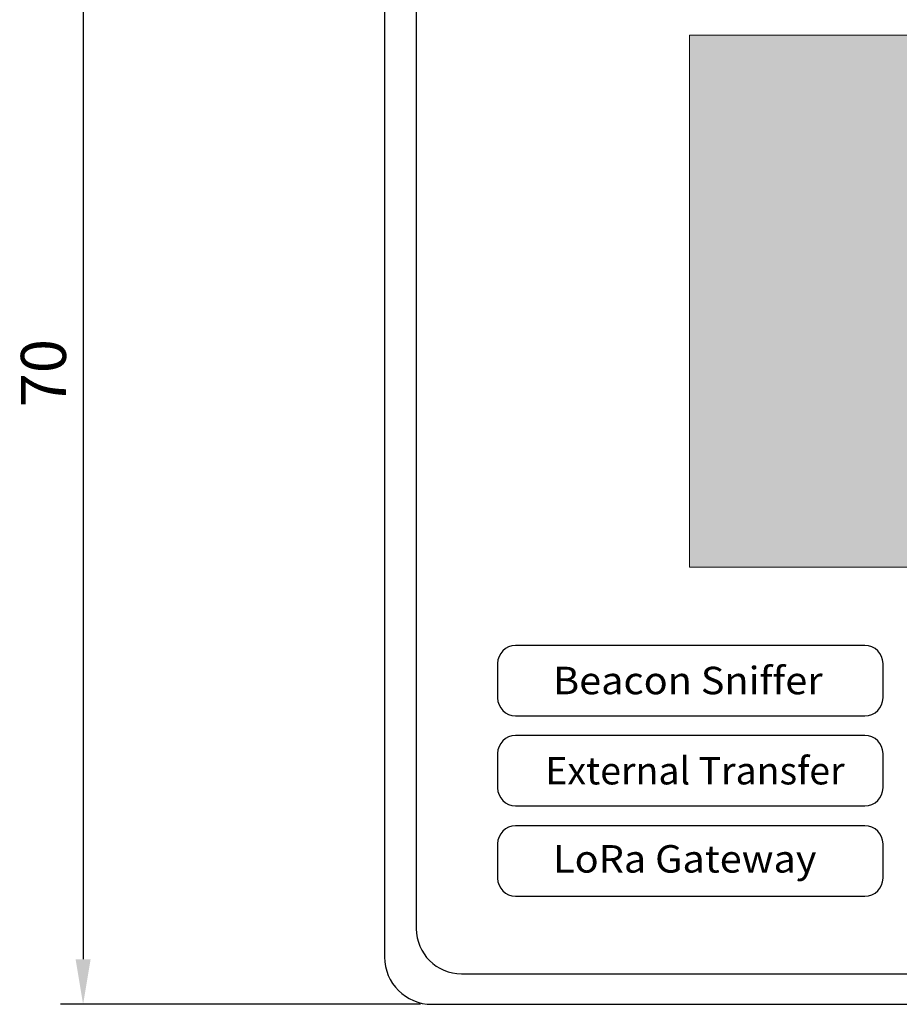
# Model space of a CAD drawing. Units: millimetres. Extents: x 2031 to 2632, y 551 to 761.
# Drawn here: x 2110 to 2158, y 630 to 685 of the extents above; entities that cross this region are included whole.
import ezdxf

# ---------------------------------------------------------------- set-up
doc = ezdxf.new("R2010")
doc.units = ezdxf.units.MM
doc.layers.get('0').update_dxf_attribs({"lineweight": 30})
doc.layers.get('Defpoints').update_dxf_attribs({"lineweight": 15})
doc.layers.add('layer 1', color=7, linetype='Continuous')
doc.layers.add('标注', color=3, linetype='Continuous', lineweight=15)
doc.styles.add('0', font='arial.ttf', dxfattribs={"height": 1})
doc.styles.get("Standard").update_dxf_attribs({"font": 'txt', "bigfont": 'gbcbig.shx'})
doc.dimstyles.new('ISO-25', dxfattribs={"dimtxt": 2.5, "dimasz": 2.5, "dimexe": 1.25, "dimexo": 0.625, "dimtad": 1, "dimtxsty": 'Standard', "dimcen": 2.5, "dimadec": 0, "dimazin": 0, "dimtfac": 1, "dimtmove": 0, "dimatfit": 3, "dimfxl": 1, "dimarcsym": 0})

# ---------------------------------------------------------------- blocks, each defined once
blk = doc.blocks.new('*D19')
at = {"layer": 'Defpoints', "color": 0, "transparency": 16777216}
for p in [(2132.385, 700.141), (2113.051, 630.141), (2132.385, 630.141)]:
    blk.add_point(p, dxfattribs=at)
at = {"layer": '标注', "color": 0, "lineweight": -2, "transparency": 16777216}
for p, q in [((2131.76, 700.141), (2111.801, 700.141)), ((2113.051, 697.641), (2113.051, 632.641)), ((2131.76, 630.141), (2111.801, 630.141))]:
    blk.add_line(p, q, dxfattribs=at)
at = {"layer": '标注', "color": 0, "transparency": 16777216}
for points in [[(2112.634, 697.641), (2113.468, 697.641), (2113.051, 700.141)], [(2112.634, 632.641), (2113.468, 632.641), (2113.051, 630.141)]]:
    blk.add_solid(points, dxfattribs=at)
at = {"layer": '标注', "color": 0, "transparency": 16777216, "insert": (2111.176, 665.141), "char_height": 2.5, "attachment_point": 5, "rotation": 90}
blk.add_mtext('70', dxfattribs=at)

msp = doc.modelspace()

# ---------------------------------------------------------------- hatches: boundary and pattern name
at = {"layer": 'layer 1'}
h = msp.add_hatch(color=141, dxfattribs=at)
h.dxf.hatch_style = 1
h.paths.add_polyline_path([(2183.17506, 654.38323), (2183.17506, 683.88323), (2146.67506, 683.88323), (2146.67506, 654.38323)])

# ---------------------------------------------------------------- linework, layer by layer
for p, q in [((2129.76558, 697.52087), (2129.76558, 632.7605)), ((2132.38529, 630.14073), (2197.14555, 630.14073))]:
    msp.add_line(p, q)
msp.add_arc((2132.38529, 632.7605), 2.61971, 180, 270)
msp.add_open_spline([(2134.02506, 698.63323), (2134.02506, 698.63323), (2195.82506, 698.63323), (2195.82506, 698.63323), (2195.82506, 698.63323), (2197.20006, 698.63323), (2198.32506, 697.50823), (2198.32506, 696.13333), (2198.32506, 696.13333), (2198.32506, 696.13333), (2198.32506, 634.33323), (2198.32506, 634.33323), (2198.32506, 634.33323), (2198.32506, 632.95833), (2197.20006, 631.83323), (2195.82506, 631.83323), (2195.82506, 631.83323), (2195.82506, 631.83323), (2134.02506, 631.83323), (2134.02506, 631.83323), (2134.02506, 631.83323), (2132.65006, 631.83323), (2131.52506, 632.95833), (2131.52506, 634.33323), (2131.52506, 634.33323), (2131.52506, 634.33323), (2131.52506, 696.13333), (2131.52506, 696.13333), (2131.52506, 696.13333), (2131.52506, 697.50823), (2132.65006, 698.63323), (2134.02506, 698.63323)], degree=3, knots=[0, 0, 0, 0, 0.11111111, 0.11111111, 0.11111111, 0.11111112, 0.22222222, 0.22222222, 0.22222222, 0.22222223, 0.33333333, 0.33333333, 0.33333333, 0.33333334, 0.44444444, 0.44444444, 0.44444444, 0.44444445, 0.55555556, 0.55555556, 0.55555556, 0.55555557, 0.66666667, 0.66666667, 0.66666667, 0.66666668, 0.77777778, 0.77777778, 0.77777778, 0.77777779, 1, 1, 1, 1])
at = {"color": 7}
for points in [[(2137.03076, 650.04313), (2137.03076, 650.04313), (2156.40066, 650.04313), (2156.40066, 650.04313), (2156.40066, 650.04313), (2156.95066, 650.04313), (2157.40066, 649.59313), (2157.40066, 649.04313), (2157.40066, 649.04313), (2157.40066, 649.04313), (2157.40066, 647.14173), (2157.40066, 647.14173), (2157.40066, 647.14173), (2157.40066, 646.59173), (2156.95066, 646.14173), (2156.40066, 646.14173), (2156.40066, 646.14173), (2156.40066, 646.14173), (2137.03076, 646.14173), (2137.03076, 646.14173), (2137.03076, 646.14173), (2136.48076, 646.14173), (2136.03076, 646.59173), (2136.03076, 647.14173), (2136.03076, 647.14173), (2136.03076, 647.14173), (2136.03076, 649.04313), (2136.03076, 649.04313), (2136.03076, 649.04313), (2136.03076, 649.59313), (2136.48076, 650.04313), (2137.03076, 650.04313)], [(2137.03076, 645.04313), (2137.03076, 645.04313), (2156.40066, 645.04313), (2156.40066, 645.04313), (2156.40066, 645.04313), (2156.95066, 645.04313), (2157.40066, 644.59313), (2157.40066, 644.04313), (2157.40066, 644.04313), (2157.40066, 644.04313), (2157.40066, 642.14173), (2157.40066, 642.14173), (2157.40066, 642.14173), (2157.40066, 641.59173), (2156.95066, 641.14173), (2156.40066, 641.14173), (2156.40066, 641.14173), (2156.40066, 641.14173), (2137.03076, 641.14173), (2137.03076, 641.14173), (2137.03076, 641.14173), (2136.48076, 641.14173), (2136.03076, 641.59173), (2136.03076, 642.14173), (2136.03076, 642.14173), (2136.03076, 642.14173), (2136.03076, 644.04313), (2136.03076, 644.04313), (2136.03076, 644.04313), (2136.03076, 644.59313), (2136.48076, 645.04313), (2137.03076, 645.04313)], [(2137.03076, 640.04313), (2137.03076, 640.04313), (2156.40066, 640.04313), (2156.40066, 640.04313), (2156.40066, 640.04313), (2156.95066, 640.04313), (2157.40066, 639.59313), (2157.40066, 639.04313), (2157.40066, 639.04313), (2157.40066, 639.04313), (2157.40066, 637.14173), (2157.40066, 637.14173), (2157.40066, 637.14173), (2157.40066, 636.59173), (2156.95066, 636.14173), (2156.40066, 636.14173), (2156.40066, 636.14173), (2156.40066, 636.14173), (2137.03076, 636.14173), (2137.03076, 636.14173), (2137.03076, 636.14173), (2136.48076, 636.14173), (2136.03076, 636.59173), (2136.03076, 637.14173), (2136.03076, 637.14173), (2136.03076, 637.14173), (2136.03076, 639.04313), (2136.03076, 639.04313), (2136.03076, 639.04313), (2136.03076, 639.59313), (2136.48076, 640.04313), (2137.03076, 640.04313)]]:
    msp.add_open_spline(points, degree=3, knots=[0, 0, 0, 0, 0.11111111, 0.11111111, 0.11111111, 0.11111112, 0.22222222, 0.22222222, 0.22222222, 0.22222223, 0.33333333, 0.33333333, 0.33333333, 0.33333334, 0.44444444, 0.44444444, 0.44444444, 0.44444445, 0.55555556, 0.55555556, 0.55555556, 0.55555557, 0.66666667, 0.66666667, 0.66666667, 0.66666668, 0.77777778, 0.77777778, 0.77777778, 0.77777779, 1, 1, 1, 1], dxfattribs=at)
at = {"layer": 'layer 1', "color": 141, "lineweight": 9}
msp.add_lwpolyline([(2146.67506, 654.38323), (2183.17506, 654.38323), (2183.17506, 683.88323), (2146.67506, 683.88323), (2146.67506, 654.38323)], close=True, dxfattribs=at)

# ---------------------------------------------------------------- texts
at = {"layer": 'layer 1', "color": 7, "style": '0', "width": 1.057347}
msp.add_text('Beacon Sniffer', height=1.523952, dxfattribs=at).set_placement((2139.11088, 647.33459))
at = {"layer": 'layer 1', "style": '0'}
msp.add_text('External Transfer', height=1.523952, dxfattribs=at).set_placement((2138.67658, 642.33359))
at = {"layer": 'layer 1', "style": '0', "width": 1.05766}
msp.add_text('LoRa Gateway', height=1.523952, dxfattribs=at).set_placement((2139.11083, 637.44419))

# ---------------------------------------------------------------- dimensions: what is measured, and where the dimension line sits
at = {"layer": '标注', "color": 0}
dim = msp.add_linear_dim(base=(2113.05112, 630.14073), p1=(2132.38529, 700.14057), p2=(2132.38529, 630.14073), angle=90, dimstyle='ISO-25', dxfattribs=at)
dim.commit()
dim.dimension.update_dxf_attribs({"geometry": '*D19', "text_midpoint": (2111.17612, 665.14065)})

doc.saveas('drawing.dxf')
